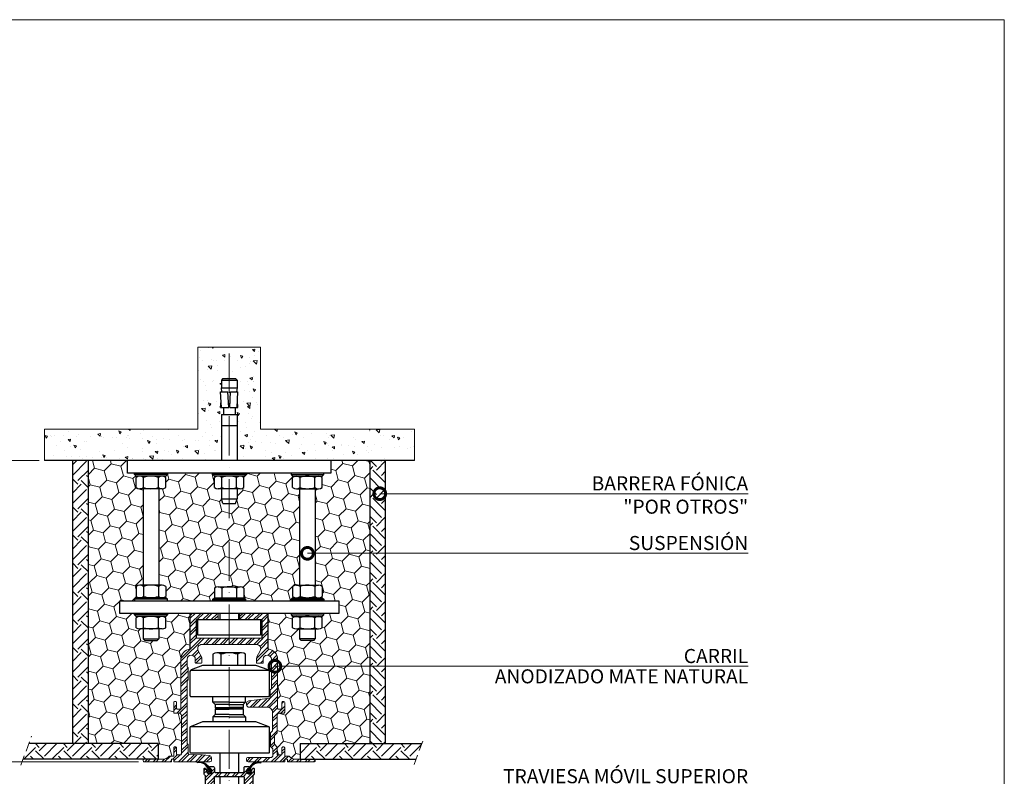
# Model space of a CAD drawing. Units: millimetres. Extents: x 8348 to 12155, y 145 to 1630.
# Drawn here: x 8769 to 9398, y 1146 to 1630 of the extents above; entities that cross this region are included whole.
import ezdxf
from ezdxf.enums import TextEntityAlignment as Align

# ---------------------------------------------------------------- set-up
doc = ezdxf.new("R2010")
doc.units = ezdxf.units.MM
doc.linetypes.add('EIX', pattern=[8, 5, -1.5, 0, -1.5])
doc.linetypes.add('HIDDEN', pattern=[9.525, 6.35, -3.175])
for name, color, linetype, lineweight in [('carril nuevo', 1, 'Continuous', 50), ('EJES', 2, 'EIX', 5), ('FINA', 252, 'Continuous', 5), ('TEXTOS DETALLES', 7, 'Continuous', 5), ('TRAZOS', 96, 'HIDDEN', 5)]:
    doc.layers.add(name, color=color, linetype=linetype, lineweight=lineweight)
doc.layers.add('DIBUJO', color=7, linetype='Continuous')
doc.styles.add('CARRIL50', font='arial.ttf')
doc.dimstyles.new('CARRIL 20', dxfattribs={"dimscale": 20, "dimtxt": 4, "dimasz": 4, "dimexe": 1, "dimexo": 1, "dimgap": 1, "dimtad": 1, "dimdec": 0, "dimzin": 0, "dimtxsty": 'CARRIL50', "dimblk": 'DOTSMALL', "dimcen": 1.5, "dimclrd": 7, "dimclre": 7, "dimclrt": 7, "dimadec": 0, "dimazin": 0, "dimtfac": 1, "dimtdec": 0, "dimtix": 1, "dimtmove": 1, "dimatfit": 3, "dimldrblk": 'DOTSMALL', "dimfxl": 1, "dimtolj": 1, "dimtzin": 0, "dimlwd": 9, "dimlwe": 9, "dimarcsym": 0})
pattern_1 = [(45, (9289.1925, 1067.575), (-0.6735192, 0.6735192), []), (135, (9289.1925, 1067.575), (-0.6735192, -0.6735192), [])]

# ---------------------------------------------------------------- blocks, each defined once
blk = doc.blocks.new('125M10')
blk.add_line((-10.5, 1), (10.5, 1))
blk.add_lwpolyline([(-10.5, 0), (-10.5, 1), (-9.5, 2), (9.5, 2), (10.5, 1), (10.5, 0)], close=True)
blk = doc.blocks.new('934M10')
for p, q in [((-9.45, 7.19), (-9.45, 0.81)), ((-7.09, 8), (7.09, 8)), ((-4.72, 7.19), (-4.72, 0.81)), ((4.72, 7.19), (4.72, 0.81)), ((9.45, 7.19), (9.45, 0.81)), ((-7.09, 0), (7.09, 0))]:
    blk.add_line(p, q)
for centre, radius, start, end in [((-7.09, 4.15), 3.85, 52.12112, 127.87888), ((0, -6.17), 14.18, 70.52878, 109.47122), ((7.09, 4.15), 3.85, 52.12112, 127.87888), ((-7.09, 3.85), 3.85, 232.12112, 307.87888), ((0, 14.18), 14.18, 250.52878, 289.47122), ((7.09, 3.85), 3.85, 232.12112, 307.87888)]:
    blk.add_arc(centre, radius, start, end)
blk = doc.blocks.new('933M10')
for p, q in [((-7.09, 7), (7.09, 7)), ((-9.45, 6.19), (-9.45, 0)), ((-9.45, 0), (9.45, 0)), ((-4.72, 6.19), (-4.72, 0)), ((4.72, 6.19), (4.72, 0)), ((9.45, 6.19), (9.45, 0))]:
    blk.add_line(p, q)
for centre, radius, start, end in [((-7.09, 3.15), 3.85, 52.12112, 127.87888), ((0, -7.17), 14.18, 70.52878, 109.47122), ((7.09, 3.15), 3.85, 52.12112, 127.87888)]:
    blk.add_arc(centre, radius, start, end)
blk = doc.blocks.new('Tramob80')
for points in [[(9.5, 47.7), (9.5, 50, -0.414214), (10.3, 50.8), (12.35, 50.8, -0.57735), (12.7, 50.2), (12.26, 49.44, 2.420133), (14.34, 48.24), (15.15, 49.65, -0.767327), (15.9, 49.45), (15.9, 45.89, -0.267949), (15.5, 45.19, 0.267949), (15.1, 44.5), (15.1, 15.76, -0.198912), (14.98, 15.48), (12.3, 12.8, 2.420133), (14, 11.1), (14.42, 11.52, -0.668179), (15.1, 11.24), (15.1, 1.93, 0.317837), (15.37, 1.55, -0.843039), (15.1, 0), (13.5, 0, -0.414214), (12.7, 0.8), (12.7, 6.32, 0.389983), (11.97, 7.11, -0.342502), (8.36, 10.43, 0.365977), (7.57, 11.1), (-7.57, 11.1, 0.365977), (-8.36, 10.43, -0.342502), (-11.97, 7.11, 0.389983), (-12.7, 6.32), (-12.7, 0.8, -0.414214), (-13.5, 0), (-15.1, 0, -0.843039), (-15.37, 1.55, 0.317837), (-15.1, 1.93), (-15.1, 11.24, -0.668179), (-14.42, 11.52), (-14, 11.1, 2.420133), (-12.3, 12.8), (-14.98, 15.48, -0.198912), (-15.1, 15.76), (-15.1, 44.5, 0.267949), (-15.5, 45.19, -0.267949), (-15.9, 45.89), (-15.9, 49.45, -0.767327), (-15.15, 49.65), (-14.34, 48.24, 2.420133), (-12.26, 49.44), (-12.7, 50.2, -0.57735), (-12.35, 50.8), (-10.3, 50.8, -0.414214), (-9.5, 50), (-9.5, 47.7, 0.414214), (-8.7, 46.9), (8.7, 46.9, 0.414214)], [(8.9, 44.5, -0.414214), (9.5, 43.9), (9.5, 14.1, -0.414214), (8.9, 13.5), (-8.9, 13.5, -0.414214), (-9.5, 14.1), (-9.5, 43.9, -0.414214), (-8.9, 44.5)]]:
    blk.add_lwpolyline(points, format="xyb", close=True)
blk = doc.blocks.new('_DotSmall')
at = {"color": 0, "linetype": 'ByBlock', "const_width": 0.5}
blk.add_lwpolyline([(-0.0625, 0, 1), (0.0625, 0, 1)], format="xyb", close=True, dxfattribs=at)
blk = doc.blocks.new('CARRIL 110 BIDIRECCIONAL')
at = {"layer": 'carril nuevo', "color": 7, "lineweight": 9}
for p, q in [((-25, 15.83), (-7.15, 15.83)), ((-7.15, 15.83), (-7.15, 11.83)), ((6.86, 11.84), (6.86, 15.83)), ((6.86, 15.83), (25, 15.83)), ((-21, 11.83), (-7.15, 11.83)), ((6.86, 11.83), (21, 11.83)), ((-21, 0), (21, 0)), ((-17.45, -4.03), (17.46, -4.03))]:
    blk.add_line(p, q, dxfattribs=at)
at = {"layer": 'carril nuevo', "color": 7, "lineweight": 9, "flags": 128}
for points in [[(-21.65, -13.54), (-21.65, -15.54, 0.414214), (-21.15, -16.04), (-17.99, -16.04, 0.414214), (-17.49, -15.54), (-17.49, -12.61, 0.121442), (-17.55, -12.38), (-19.82, -8.05)], [(21.66, -13.54), (21.66, -15.74, -0.414214), (21.36, -16.04), (17.8, -16.04, -0.414214), (17.5, -15.74), (17.5, -12.98, -0.121442), (17.73, -12.05), (19.83, -8.05)], [(-26.93, -18.39), (-26.22, -19.1), (-26.22, -19.1), (-26.22, -26.69), (-26.93, -27.4), (-26.93, -67.38), (-26.22, -68.09), (-26.22, -73.74, 0.368219), (-25.83, -74.25), (-17.03, -74.76), (-12.72, -75.06, -0.395537), (-11.32, -76.56), (-11.32, -78.1, -0.403587), (-12.32, -79.15), (-35.39, -79.15), (-35.39, -77.49), (-36.96, -77.49), (-36.96, -79.15), (-54.48, -79.15, -0.375011), (-54.98, -78.55), (-54.98, -78.02, -0.414214), (-54.48, -77.52), (-42.71, -77.52)], [(-30.9, -13.54), (-30.9, -44.96, -0.414214), (-31.4, -45.46), (-33.11, -45.46, -0.414214), (-33.61, -44.96), (-33.61, -41.25, 0.375011), (-34.11, -40.65), (-34.95, -40.65, 0.375011), (-35.45, -41.25), (-35.45, -47.48, 0.414214), (-34.95, -47.98), (-32.09, -47.98, -0.414214), (-30.59, -49.48), (-30.59, -74.13, -0.414214), (-31.09, -74.63), (-33.21, -74.63, -0.414214), (-33.71, -74.13), (-33.71, -70.12, 0.414214), (-34.21, -69.62), (-34.96, -69.62, 0.414214), (-35.46, -70.12), (-35.46, -75.42), (-38.39, -75.42)], [(26.94, -18.16), (26.98, -32.48), (26.28, -33.19), (26.28, -38.36), (12.59, -40.14, 0.350952), (11.08, -41.63), (11.08, -42.69, 0.386633), (12.79, -44.19), (15.02, -44.19), (23.76, -44.19, -0.440849), (27.76, -47.69), (27.76, -59.28), (26.35, -60.7), (26.35, -69.3), (27.96, -70.91), (27.96, -74.88, -0.414214), (26.46, -76.38), (12.08, -76.38, 0.414214), (11.08, -77.38), (11.08, -78.08, 0.413498), (12.08, -79.15), (27.96, -79.15)], [(30.91, -13.54), (30.91, -44.96, 0.414214), (31.41, -45.46), (33.11, -45.46, 0.414214), (33.61, -44.96), (33.61, -41.25, -0.375011), (34.11, -40.65), (34.96, -40.65, -0.375011), (35.46, -41.25), (35.46, -47.48, -0.414214), (34.96, -47.98), (32.1, -47.98, 0.414214), (30.6, -49.48), (30.6, -60.52)], [(30.6, -69.68), (30.6, -74.13, 0.414214), (31.1, -74.63), (33.22, -74.63, 0.414214), (33.72, -74.13), (33.72, -70.12, -0.414214), (34.22, -69.62), (34.97, -69.62, -0.414214), (35.47, -70.12), (35.47, -75.42), (38.4, -75.42)], [(27.96, -79.15), (35.6, -79.15), (35.6, -77.49), (37.17, -77.49), (37.17, -79.15), (54.49, -79.15, 0.375011), (54.99, -78.55), (54.99, -78.02, 0.414214), (54.49, -77.52), (42.72, -77.52)]]:
    blk.add_lwpolyline(points, format="xyb", dxfattribs=at)
for points in [[(-26.93, -13.54), (-26.93, -18.39)], [(26.94, -13.54), (26.94, -18.16)], [(26.94, -13.54), (26.94, -18.16)], [(30.6, -53.84), (30.6, -60.52), (29.02, -62.25), (29.02, -67.74), (30.6, -69.68), (30.6, -73.07), (30.6, -73.07)]]:
    blk.add_lwpolyline(points, dxfattribs=at)
at = {"layer": 'carril nuevo', "color": 7, "lineweight": 9}
for centre, radius, start, end in [((-17.38, -6.79), 2.75, 91.54235, 207.42557), ((17.38, -6.79), 2.75, 332.57443, 88.45765), ((-24.29, -13.54), 6.61, 96.11323, 180), ((-24.29, -13.54), 2.64, 0, 180), ((24.3, -13.54), 2.64, 0, 180), ((24.3, -13.54), 6.61, 0, 83.88677), ((-42.71, -72.02), 5.5, 270, 321.77288), ((42.72, -72.02), 5.5, 218.22712, 270)]:
    blk.add_arc(centre, radius, start, end, dxfattribs=at)
at = {"layer": 'DIBUJO'}
for p, q in [((-25, -6.97), (-25, 15.83)), ((25, -6.97), (25, 15.83)), ((-21, 0), (-21, 11.83)), ((21, 0), (21, 11.83))]:
    blk.add_line(p, q, dxfattribs=at)
blk = doc.blocks.new('RODAMIENTO BIDIRECCIONAL CARRIL 110')
at = {"layer": 'DIBUJO'}
for p, q in [((7.88, 0), (-7.88, 0)), ((-10.5, -0.9), (-10.5, -8)), ((-5.25, -0.9), (-5.25, -8)), ((5.25, -0.9), (5.25, -8)), ((10.5, -8), (10.5, -0.9)), ((-25.07, -11.87), (-25.07, -27.13)), ((-24.57, -11), (25.23, -11)), ((-17.07, -8.01), (-24.22, -10.88)), ((16.93, -8), (-16.93, -8)), ((24.87, -10.88), (17.07, -8.01)), ((25.73, -27.13), (25.73, -11.87)), ((25.23, -28), (-24.57, -28)), ((-10.5, -31.46), (-10.5, -28)), ((0, -31.46), (-10.5, -31.46)), ((-9, -32.96), (-10.5, -31.46)), ((0, -31.46), (10.5, -31.46)), ((9, -32.96), (10.5, -31.46)), ((10.5, -31.46), (10.5, -28)), ((0, -32.96), (-9, -32.96)), ((-9, -32.96), (-9, -34.89)), ((-9, -34.89), (0, -34.89)), ((-8.5, -35.39), (-9, -34.89)), ((-8.5, -35.39), (-9, -35.89)), ((-9, -35.89), (0, -35.89)), ((-9, -35.89), (-9, -39.39)), ((-8.5, -35.39), (0, -35.39)), ((0, -32.96), (9, -32.96)), ((9, -34.89), (0, -34.89)), ((8.5, -35.39), (0, -35.39)), ((9, -35.89), (0, -35.89)), ((8.5, -35.39), (9, -34.89)), ((8.5, -35.39), (9, -35.89)), ((9, -32.96), (9, -34.89)), ((9, -35.89), (9, -39.39)), ((-9, -39.39), (-10.5, -40.89)), ((0, -40.89), (-10.5, -40.89)), ((-10.5, -40.89), (-10.5, -44.11)), ((0, -39.39), (-9, -39.39)), ((0, -39.39), (9, -39.39)), ((0, -40.89), (10.5, -40.89)), ((9, -39.39), (10.5, -40.89)), ((10.5, -40.89), (10.5, -44.11)), ((-25.1, -47.98), (-25.1, -63.25)), ((-24.6, -47.11), (25.36, -47.11)), ((-17.07, -44.12), (-24.24, -46.99)), ((16.93, -44.11), (-16.93, -44.11)), ((25, -46.99), (17.07, -44.12)), ((25.86, -63.25), (25.86, -47.98)), ((25.36, -64.11), (-24.6, -64.11)), ((-6, -64.11), (-6, -76.56)), ((-6, -64.11), (-6, -76.56)), ((6, -64.11), (6, -76.56)), ((6, -64.11), (6, -76.56)), ((-6, -78.96), (-6, -84.68)), ((-6, -78.96), (-6, -84.68)), ((6, -78.96), (6, -84.68)), ((6, -78.96), (6, -84.68)), ((-8.5, -84.68), (-9, -85.18)), ((-9, -85.18), (-4, -85.18)), ((-9, -90.68), (-9, -85.18)), ((-8.5, -84.68), (8.5, -84.68)), ((-3.5, -84.68), (-4, -85.18)), ((-4, -90.68), (-4, -85.18)), ((3.5, -84.68), (4, -85.18)), ((4, -90.68), (4, -85.18)), ((4, -85.18), (9, -85.18)), ((8.5, -84.68), (9, -85.18)), ((9, -85.18), (9, -90.68)), ((-9, -109.95), (-9, -90.68)), ((9, -90.68), (-9, -90.68)), ((9, -90.68), (9, -109.95)), ((-9, -161.51), (-9, -114.62)), ((9, -114.62), (9, -161.51)), ((-9, -165.88), (-9, -203.48)), ((9, -165.88), (9, -203.48)), ((-9, -204.68), (-9, -208.07)), ((9, -204.68), (9, -208.07)), ((-9, -208.07), (9, -208.07))]:
    blk.add_line(p, q, dxfattribs=at)
for centre, radius, start, end in [((0, -15.75), 15.75, 70.52878, 109.47122), ((-7.88, -4.28), 4.28, 52.12112, 127.87888), ((7.88, -4.28), 4.28, 52.12112, 127.87888), ((-24.07, -11.87), 1, 98.1301, 180), ((-16.93, -9), 1, 90, 98.1301), ((16.93, -9), 1, 81.8699, 90), ((24.73, -11.87), 1, 0, 81.8699), ((-24.07, -27.13), 1, 180, 240.14585), ((24.73, -27.13), 1, 299.85415, 0), ((-24.1, -47.98), 1, 98.1301, 180), ((-16.93, -45.11), 1, 90, 98.1301), ((16.93, -45.11), 1, 81.8699, 90), ((24.86, -47.98), 1, 0, 81.8699), ((-24.1, -63.25), 1, 180, 240.14585), ((24.86, -63.25), 1, 299.85415, 0)]:
    blk.add_arc(centre, radius, start, end, dxfattribs=at)

msp = doc.modelspace()

# ---------------------------------------------------------------- hatches: boundary and pattern name
at = {"layer": 'FINA'}
h = msp.add_hatch(dxfattribs=at)
h.set_pattern_fill('AR-CONC', color=256, scale=0.1, angle=90, style=0)
h.set_pattern_definition([(140, (8086.177, -152.161), (1.59391, 18.21847), [1.905, -20.955]), (85, (8086.177, -152.161), (-19.10566, -3.52428), [1.524, -16.764]), (190.451, (8086.31, -150.643), (-17.51167, 14.69425), [1.619, -17.809]), (136.1842, (8081.097, -152.161), (4.20423, 27.1079), [2.8575, -31.4325]), (186.6356, (8081.448, -149.902), (-24.74256, 23.74042), [2.4285, -26.7135]), (81.184, (8081.097, -152.16), (-24.7425, 23.74046), [2.286, -25.146]), (111, (8082.367, -149.621), (10.22655, 15.16149), [1.905, -20.955]), (56, (8082.367, -149.621), (-18.4188, 6.1802), [1.524, -16.764]), (161.4514, (8083.22, -148.358), (-8.19229, 21.34165), [1.619, -17.809]), (127.5, (8086.1773, -152.161), (-8.455504, 0.30886), [0, -16.5608, 0, -17.018, 0, -16.8275]), (97.5, (8086.177, -152.161), (-10.018057, 6.681966), [0, -9.7028, 0, -16.1798, 0, -6.4135]), (57.5, (8086.1773, -157.8254), (0.572874, 13.55906), [0, -6.35, 0, -19.812, 0, -26.289]), (47.5, (8086.177, -160.365), (-2.54265, 14.81292), [0, -8.255, 0, -13.1572, 0, -18.669])])
h.paths.add_polyline_path([(8897.75, 1347.76), (8897.75, 1377.21), (8899, 1377.21), (8899, 1381.75), (8897.75, 1381.75), (8897.15, 1381.75), (8897.51, 1385.93), (8897.18, 1391.75), (8898.05, 1391.75), (8897.75, 1394.21), (8897.75, 1399.21), (8898.75, 1400.21), (8906.75, 1400.21), (8907.75, 1399.21), (8907.75, 1394.21), (8907.44, 1391.75), (8908.32, 1391.75), (8907.99, 1385.93), (8908.35, 1381.75), (8907.75, 1381.75), (8906.5, 1381.75), (8906.5, 1377.21), (8907.75, 1377.21), (8907.75, 1347.76), (9021.11, 1347.76), (9021.11, 1367.76), (8922.75, 1367.76), (8922.75, 1420.21), (8882.75, 1420.21), (8882.75, 1367.76), (8784.8, 1367.76), (8784.8, 1347.76)])
at = {"layer": 'FINA', "lineweight": 9}
h = msp.add_hatch(dxfattribs=at)
h.set_pattern_fill('EARTH', color=256, scale=2, angle=45, style=0)
h.set_pattern_definition([(45, (-641.262, 2969.331), (0, 17.960512), [12.7, -12.7]), (45, (-644.629, 2972.699), (0, 17.960512), [12.7, -12.7]), (45, (-647.997, 2976.067), (0, 17.960512), [12.7, -12.7]), (135, (-647.997, 2978.312), (-17.960512, 2e-15), [12.7, -12.7]), (135, (-644.629, 2981.679), (-17.960512, 2e-15), [12.7, -12.7]), (135, (-641.262, 2985.047), (-17.960512, 2e-15), [12.7, -12.7])])
h.paths.add_polyline_path([(9002.75, 1166.7), (9002.75, 1347.76), (8992.75, 1347.76), (8992.75, 1166.7)])
h.paths.add_polyline_path([(9022.12, 1156.7), (9025.83, 1166.7), (8948.05, 1166.7), (8948.05, 1156.7)])
h.paths.add_polyline_path([(8857.45, 1156.7), (8857.45, 1166.7), (8774.65, 1166.7), (8770.93, 1156.7)])
h.paths.add_polyline_path([(8812.75, 1166.7), (8812.75, 1347.76), (8802.75, 1347.76), (8802.75, 1166.7)])
at = {"layer": 'FINA'}
h = msp.add_hatch(dxfattribs=at)
h.set_pattern_fill('HONEY', color=256, scale=2, angle=45, style=0)
h.set_pattern_definition([(45, (-1151.014, 0), (2.846627, 10.623757), [6.35, -12.7]), (165, (-1151.014, 0), (-10.623757, -2.846627), [6.35, -12.7]), (105, (-1151.014, 0), (-7.77713, 7.77713), [-12.7, 6.35])])
h.paths.add_polyline_path([(8902.75, 1267.05), (8902.75, 1320.21), (8898.75, 1320.21), (8897.75, 1323.21), (8897.75, 1329.76), (8895.66, 1329.76, -0.166799), (8893.3, 1330.57), (8893.3, 1336.95, -0.166799), (8895.66, 1337.76), (8893.25, 1337.76), (8892.25, 1338.76), (8892.25, 1339.76), (8863.25, 1339.76), (8863.25, 1338.76), (8862.25, 1337.76), (8859.84, 1337.76, -0.166799), (8862.2, 1336.95), (8862.2, 1330.57, -0.166799), (8859.84, 1329.76), (8857.75, 1329.76), (8857.75, 1268.05), (8859.84, 1268.05, -0.166799), (8862.2, 1267.24), (8862.2, 1260.86, -0.166799), (8859.84, 1260.05), (8862.25, 1260.05), (8863.25, 1259.05), (8863.25, 1258.05), (8892.25, 1258.05), (8892.25, 1259.05), (8893.25, 1260.05), (8893.3, 1260.05), (8893.3, 1266.24, -0.166799), (8895.66, 1267.05)])
h.paths.add_polyline_path([(8871.84, 1189.26), (8871.84, 1220.68, -0.383297), (8877.75, 1227.25), (8877.75, 1250.05), (8863.25, 1250.05), (8863.25, 1249.05), (8862.25, 1248.05), (8859.84, 1248.05, -0.166799), (8862.2, 1247.24), (8862.2, 1240.86, -0.166799), (8859.84, 1240.05), (8857.75, 1240.05), (8857.75, 1233.66), (8856.75, 1232.66), (8848.75, 1232.66), (8847.75, 1233.66), (8847.75, 1240.05), (8845.66, 1240.05, -0.166799), (8843.3, 1240.86), (8843.3, 1247.24, -0.166799), (8845.66, 1248.05), (8843.25, 1248.05), (8842.25, 1249.05), (8842.25, 1250.05), (8832.75, 1250.05), (8832.75, 1258.05), (8842.25, 1258.05), (8842.25, 1259.05), (8843.25, 1260.05), (8845.66, 1260.05, -0.166799), (8843.3, 1260.86), (8843.3, 1267.24, -0.166799), (8845.66, 1268.05), (8847.75, 1268.05), (8847.75, 1329.76), (8845.66, 1329.76, -0.166799), (8843.3, 1330.57), (8843.3, 1336.95, -0.166799), (8845.66, 1337.76), (8843.25, 1337.76), (8842.25, 1338.76), (8842.25, 1339.76), (8837.75, 1339.76), (8837.75, 1347.76), (8812.75, 1347.76), (8812.75, 1166.7), (8857.45, 1166.7), (8857.45, 1156.7), (8860.04, 1156.7, 0.229825), (8864.36, 1158.8), (8867.29, 1158.8), (8867.29, 1164.11, -0.414214), (8867.79, 1164.61), (8868.54, 1164.61, -0.414214), (8869.04, 1164.11), (8869.04, 1160.09, 0.414214), (8869.54, 1159.59), (8871.65, 1159.59, 0.414214), (8872.15, 1160.09), (8872.15, 1184.75, 0.414214), (8870.65, 1186.25), (8867.79, 1186.25, -0.414214), (8867.29, 1186.75), (8867.29, 1192.97, -0.375011), (8867.79, 1193.57), (8868.64, 1193.57, -0.375011), (8869.14, 1192.97), (8869.14, 1189.26, 0.414214), (8869.64, 1188.76), (8871.34, 1188.76, 0.414214)])
h.paths.add_polyline_path([(8947.75, 1268.05), (8947.75, 1329.76), (8945.66, 1329.76, -0.166799), (8943.3, 1330.57), (8943.3, 1336.95, -0.166799), (8945.66, 1337.76), (8943.25, 1337.76), (8942.25, 1338.76), (8942.25, 1339.76), (8913.25, 1339.76), (8913.25, 1338.76), (8912.25, 1337.76), (8909.84, 1337.76, -0.166799), (8912.2, 1336.95), (8912.2, 1330.57, -0.166799), (8909.84, 1329.76), (8907.75, 1329.76), (8907.75, 1323.21), (8906.75, 1320.21), (8902.75, 1320.21), (8902.75, 1267.05), (8909.84, 1267.05, -0.166799), (8912.2, 1266.24), (8912.2, 1260.05), (8912.25, 1260.05), (8913.25, 1259.05), (8913.25, 1258.05), (8942.25, 1258.05), (8942.25, 1259.05), (8943.25, 1260.05), (8945.66, 1260.05, -0.166799), (8943.3, 1260.86), (8943.3, 1267.24, -0.166799), (8945.66, 1268.05)])
h.paths.add_polyline_path([(8992.75, 1166.7), (8992.75, 1347.76), (8967.75, 1347.76), (8967.75, 1339.76), (8963.25, 1339.76), (8963.25, 1338.76), (8962.25, 1337.76), (8959.84, 1337.76, -0.166799), (8962.2, 1336.95), (8962.2, 1330.57, -0.166799), (8959.84, 1329.76), (8957.75, 1329.76), (8957.75, 1268.05), (8959.84, 1268.05, -0.166799), (8962.2, 1267.24), (8962.2, 1260.86, -0.166799), (8959.84, 1260.05), (8962.25, 1260.05), (8963.25, 1259.05), (8963.25, 1258.05), (8972.75, 1258.05), (8972.75, 1250.05), (8963.25, 1250.05), (8963.25, 1249.05), (8962.25, 1248.05), (8959.84, 1248.05, -0.166799), (8962.2, 1247.24), (8962.2, 1240.86, -0.166799), (8959.84, 1240.05), (8957.75, 1240.05), (8957.75, 1233.66), (8956.75, 1232.66), (8948.75, 1232.66), (8947.75, 1233.66), (8947.75, 1240.05), (8945.66, 1240.05, -0.166799), (8943.3, 1240.86), (8943.3, 1247.24, -0.166799), (8945.66, 1248.05), (8943.25, 1248.05), (8942.25, 1249.05), (8942.25, 1250.05), (8927.75, 1250.05), (8927.75, 1227.25, -0.383297), (8933.66, 1220.68), (8933.66, 1189.26, 0.414214), (8934.16, 1188.76), (8935.86, 1188.76, 0.414214), (8936.36, 1189.26), (8936.36, 1192.97, -0.375011), (8936.86, 1193.57), (8937.71, 1193.57, -0.375011), (8938.21, 1192.97), (8938.21, 1186.75, -0.414214), (8937.71, 1186.25), (8934.85, 1186.25, 0.414214), (8933.35, 1184.75), (8933.35, 1180.39), (8933.35, 1173.7), (8931.77, 1171.97), (8931.77, 1166.48), (8933.35, 1164.54), (8933.35, 1161.16), (8933.35, 1160.09, 0.414214), (8933.85, 1159.59), (8935.97, 1159.59, 0.414214), (8936.47, 1160.09), (8936.47, 1164.11, -0.414214), (8936.97, 1164.61), (8937.72, 1164.61, -0.414214), (8938.22, 1164.11), (8938.22, 1158.8), (8941.15, 1158.8, 0.229825), (8945.47, 1156.7), (8948.05, 1156.7), (8948.05, 1166.7)])
h = msp.add_hatch(dxfattribs=at)
h.set_pattern_fill('ANSI32', color=256, scale=0.4, style=0)
h.set_pattern_definition([(45, (-641.2616, 2969.3314), (-2.6940768, 2.6940768), []), (45, (-639.4656, 2969.3314), (-2.6940768, 2.6940768), [])])
h.paths.add_polyline_path([(8933.66, 1189.26), (8933.66, 1220.68, 0.383297), (8927.75, 1227.25), (8927.75, 1250.05), (8909.61, 1250.05), (8908.75, 1250.05), (8908.75, 1246.05), (8909.61, 1246.05), (8921.78, 1246.05), (8922.75, 1246.05), (8923.75, 1246.05), (8923.75, 1234.22), (8902.75, 1234.22), (8902.75, 1230.19), (8920.21, 1230.19, -0.553643), (8922.57, 1226.17), (8920.48, 1222.18, 0.121442), (8920.25, 1221.25), (8920.25, 1218.49, 0.414214), (8920.55, 1218.19), (8924.11, 1218.19, 0.414214), (8924.41, 1218.49), (8924.41, 1220.68, -1), (8929.69, 1220.68), (8929.69, 1216.06), (8929.73, 1201.74), (8929.03, 1201.03), (8929.03, 1195.86), (8915.34, 1194.08, 0.350952), (8913.83, 1192.6), (8913.83, 1191.53, 0.386633), (8915.53, 1190.03), (8917.77, 1190.03), (8926.51, 1190.03, -0.440849), (8930.51, 1186.53), (8930.51, 1174.94), (8929.1, 1173.53), (8929.1, 1164.93), (8930.71, 1163.32), (8930.71, 1159.34, -0.414214), (8929.21, 1157.84), (8914.83, 1157.84, 0.414214), (8913.83, 1156.84), (8913.83, 1156.14, 0.413498), (8914.83, 1155.07), (8930.71, 1155.07), (8938.35, 1155.07), (8938.35, 1156.73), (8939.92, 1156.73), (8939.92, 1155.07), (8957.24, 1155.07, 0.375011), (8957.74, 1155.67), (8957.74, 1156.2, 0.414214), (8957.24, 1156.7), (8948.05, 1156.7), (8945.47, 1156.7, -0.229825), (8941.15, 1158.8), (8938.22, 1158.8), (8938.22, 1164.11, 0.414214), (8937.72, 1164.61), (8936.97, 1164.61, 0.414214), (8936.47, 1164.11), (8936.47, 1160.09, -0.414214), (8935.97, 1159.59), (8933.85, 1159.59, -0.414214), (8933.35, 1160.09), (8933.35, 1161.16), (8933.35, 1164.54), (8931.77, 1166.48), (8931.77, 1171.97), (8933.35, 1173.7), (8933.35, 1180.39), (8933.35, 1184.75, -0.414214), (8934.85, 1186.25), (8937.71, 1186.25, 0.414214), (8938.21, 1186.75), (8938.21, 1192.97, 0.375011), (8937.71, 1193.57), (8936.86, 1193.57, 0.375011), (8936.36, 1192.97), (8936.36, 1189.26, -0.414214), (8935.86, 1188.76), (8934.16, 1188.76, -0.414214)])
h.paths.add_polyline_path([(8876.52, 1207.53), (8876.52, 1215.13), (8875.82, 1215.84), (8875.82, 1220.68, -1), (8881.09, 1220.68), (8881.09, 1218.69, 0.414214), (8881.59, 1218.19), (8884.76, 1218.19, 0.414214), (8885.26, 1218.69), (8885.26, 1221.62, 0.121442), (8885.2, 1221.85), (8882.93, 1226.17, -0.553643), (8885.3, 1230.19), (8902.75, 1230.19), (8902.75, 1234.22), (8881.75, 1234.22), (8881.75, 1246.05), (8895.6, 1246.05), (8895.6, 1250.05), (8877.75, 1250.05), (8877.75, 1227.25, 0.383297), (8871.84, 1220.68), (8871.84, 1189.26, -0.414214), (8871.34, 1188.76), (8869.64, 1188.76, -0.414214), (8869.14, 1189.26), (8869.14, 1192.97, 0.375011), (8868.64, 1193.57), (8867.79, 1193.57, 0.375011), (8867.29, 1192.97), (8867.29, 1186.75, 0.414214), (8867.79, 1186.25), (8870.65, 1186.25, -0.414214), (8872.15, 1184.75), (8872.15, 1160.09, -0.414214), (8871.65, 1159.59), (8869.54, 1159.59, -0.414214), (8869.04, 1160.09), (8869.04, 1164.11, 0.414214), (8868.54, 1164.61), (8867.79, 1164.61, 0.414214), (8867.29, 1164.11), (8867.29, 1158.8), (8864.36, 1158.8, -0.229825), (8860.04, 1156.7), (8857.45, 1156.7), (8848.26, 1156.7, 0.414214), (8847.76, 1156.2), (8847.76, 1155.67, 0.375011), (8848.26, 1155.07), (8865.79, 1155.07), (8865.79, 1156.73), (8867.35, 1156.73), (8867.35, 1155.07), (8890.43, 1155.07, 0.403587), (8891.43, 1156.12), (8891.43, 1157.67, 0.395537), (8890.02, 1159.16), (8885.72, 1159.46), (8883.17, 1159.61), (8878.15, 1159.61, -0.115182), (8877.82, 1159.92), (8876.92, 1159.97, -0.368219), (8876.52, 1160.48), (8876.52, 1166.13), (8875.82, 1166.84), (8875.82, 1206.82)])
h = msp.add_hatch(dxfattribs=at)
h.set_pattern_fill('ANSI37', color=256, scale=0.3, style=0)
h.set_pattern_definition(pattern_1)
h.paths.add_polyline_path([(8882.53, 1154.88, -0.4054), (8890.02, 1150.54, -7.458023), (8889.29, 1150.32, 0.397743), (8882.59, 1154.52, -0.923355)])
h = msp.add_hatch(dxfattribs=at)
h.set_pattern_fill('ANSI32', color=256, scale=0.4, style=0)
h.set_pattern_definition([(45, (9315.557, 1190.3356), (-2.694077, 2.694077), []), (45, (9317.353, 1190.3356), (-2.694077, 2.694077), [])])
h.paths.add_polyline_path([(8917.85, 1117.05), (8917.85, 1145.79, -0.267949), (8918.25, 1146.48, 0.267949), (8918.65, 1147.17), (8918.65, 1150.74, 0.767327), (8917.9, 1150.94), (8917.09, 1149.53, -2.420133), (8915.01, 1150.73), (8915.45, 1151.49, 0.57735), (8915.1, 1152.09), (8913.05, 1152.09, 0.414214), (8912.25, 1151.29), (8912.25, 1148.99, -0.414214), (8911.45, 1148.19), (8902.75, 1148.19), (8902.75, 1145.79), (8911.65, 1145.79, -0.414214), (8912.25, 1145.19), (8912.25, 1115.39, -0.414214), (8911.65, 1114.79), (8902.75, 1114.79), (8902.75, 1112.39), (8910.32, 1112.39, -0.365977), (8911.1, 1111.72, 0.342502), (8914.71, 1108.4, -0.389983), (8915.45, 1107.6), (8915.45, 1102.09, 0.414214), (8916.25, 1101.29), (8917.85, 1101.29, 0.843039), (8918.11, 1102.84, -0.317837), (8917.85, 1103.22), (8917.85, 1112.52, 0.668179), (8917.17, 1112.81), (8916.75, 1112.39, -2.420133), (8915.05, 1114.09), (8917.73, 1116.77, 0.198912)])
h.paths.add_polyline_path([(8893.25, 1115.39), (8893.25, 1145.19, -0.414214), (8893.85, 1145.79), (8902.75, 1145.79), (8902.75, 1148.19), (8894.05, 1148.19, -0.414214), (8893.25, 1148.99), (8893.25, 1151.29, 0.414214), (8892.45, 1152.09), (8890.39, 1152.09, 0.57735), (8890.05, 1151.49), (8890.49, 1150.73, -2.420133), (8888.41, 1149.53), (8887.59, 1150.94, 0.767327), (8886.85, 1150.74), (8886.85, 1147.17, 0.267949), (8887.25, 1146.48, -0.267949), (8887.65, 1145.79), (8887.65, 1117.05, 0.198912), (8887.77, 1116.77), (8890.44, 1114.09, -2.420133), (8888.75, 1112.39), (8888.33, 1112.81, 0.668179), (8887.65, 1112.52), (8887.65, 1103.22, -0.317837), (8887.38, 1102.84, 0.843039), (8887.65, 1101.29), (8889.25, 1101.29, 0.414214), (8890.05, 1102.09), (8890.05, 1107.6, -0.389983), (8890.78, 1108.4, 0.342502), (8894.39, 1111.72, -0.365977), (8895.18, 1112.39), (8902.75, 1112.39), (8902.75, 1114.79), (8893.85, 1114.79, -0.414214)])
h = msp.add_hatch(dxfattribs=at)
h.set_pattern_fill('ANSI37', color=256, scale=0.3, style=0)
h.set_pattern_definition(pattern_1)
h.paths.add_polyline_path([(8922.97, 1154.88, 0.4054), (8915.48, 1150.54, 7.458023), (8916.21, 1150.32, -0.397743), (8922.9, 1154.52, 0.923355)])

# ---------------------------------------------------------------- linework, layer by layer
at = {"color": 7, "lineweight": 20}
msp.add_lwpolyline([(8348.15, 1629.72), (8348.15, 144.72), (9398.15, 144.72), (9398.15, 1629.72), (8348.15, 1629.72)], dxfattribs=at)
at = {"layer": 'DIBUJO'}
for p, q in [((8898.75, 1400.21), (8897.75, 1399.21)), ((8897.75, 1399.21), (8897.75, 1394.21)), ((8897.75, 1399.21), (8907.75, 1399.21)), ((8898.75, 1400.21), (8906.75, 1400.21)), ((8906.75, 1400.21), (8907.75, 1399.21)), ((8907.75, 1399.21), (8907.75, 1394.21)), ((8897.75, 1381.75), (8897.18, 1391.75)), ((8897.18, 1391.75), (8901.94, 1391.75)), ((8897.75, 1394.21), (8907.75, 1394.21)), ((8898.05, 1391.75), (8897.75, 1394.21)), ((8902.51, 1381.75), (8901.94, 1391.75)), ((8903.05, 1381.75), (8903.62, 1391.75)), ((8903.62, 1391.75), (8908.32, 1391.75)), ((8907.75, 1394.21), (8907.44, 1391.75)), ((8907.75, 1381.75), (8908.32, 1391.75)), ((8897.15, 1381.75), (8897.51, 1385.93)), ((8908.35, 1381.75), (8907.99, 1385.93)), ((8897.15, 1381.75), (8902.51, 1381.75)), ((8899, 1381.75), (8899, 1377.21)), ((8902.37, 1384.21), (8903.19, 1384.21)), ((8903.05, 1381.75), (8908.35, 1381.75)), ((8906.5, 1381.75), (8906.5, 1377.21)), ((8897.75, 1377.21), (8907.75, 1377.21)), ((8897.75, 1377.21), (8897.75, 1347.76)), ((8907.75, 1377.21), (8907.75, 1347.76)), ((8897.75, 1370.21), (8907.75, 1370.21)), ((8902.75, 1347.76), (8784.8, 1347.76)), ((8802.75, 1166.7), (8802.75, 1347.76)), ((8812.75, 1166.7), (8812.75, 1347.76)), ((8837.75, 1339.76), (8837.75, 1347.76)), ((9021.11, 1347.76), (8902.75, 1347.76)), ((8967.75, 1347.76), (8967.75, 1339.76)), ((8992.75, 1166.7), (8992.75, 1347.76)), ((9002.75, 1166.7), (9002.75, 1347.76)), ((8947.75, 1339.76), (8837.75, 1339.76)), ((8843.3, 1330.57), (8843.3, 1336.95)), ((8859.84, 1337.76), (8845.66, 1337.76)), ((8848.02, 1330.57), (8848.02, 1336.95)), ((8857.47, 1330.57), (8857.47, 1336.95)), ((8862.2, 1330.57), (8862.2, 1336.95)), ((8943.3, 1330.57), (8943.3, 1336.95)), ((8945.66, 1337.76), (8959.84, 1337.76)), ((8948.02, 1330.57), (8948.02, 1336.95)), ((8957.47, 1330.57), (8957.47, 1336.95)), ((8967.75, 1339.76), (8957.75, 1339.76)), ((8962.2, 1330.57), (8962.2, 1336.95)), ((8859.84, 1329.76), (8845.66, 1329.76)), ((8847.75, 1329.76), (8847.75, 1267.44)), ((8857.75, 1329.76), (8857.75, 1267.44)), ((8897.75, 1329.76), (8897.75, 1323.21)), ((8907.75, 1329.76), (8907.75, 1323.21)), ((8945.66, 1329.76), (8959.84, 1329.76)), ((8947.75, 1329.76), (8947.75, 1267.44)), ((8957.75, 1329.76), (8957.75, 1267.44)), ((8897.75, 1323.21), (8907.75, 1323.21)), ((8898.75, 1320.21), (8897.75, 1323.21)), ((8906.75, 1320.21), (8907.75, 1323.21)), ((8898.75, 1320.21), (8906.75, 1320.21)), ((8843.3, 1267.24), (8843.3, 1260.86)), ((8859.84, 1268.05), (8845.66, 1268.05)), ((8848.02, 1267.24), (8848.02, 1260.86)), ((8857.47, 1267.24), (8857.47, 1260.86)), ((8862.2, 1267.24), (8862.2, 1260.86)), ((8943.3, 1267.24), (8943.3, 1260.86)), ((8945.66, 1268.05), (8959.84, 1268.05)), ((8948.02, 1267.24), (8948.02, 1260.86)), ((8957.47, 1267.24), (8957.47, 1260.86)), ((8962.2, 1267.24), (8962.2, 1260.86)), ((8859.84, 1260.05), (8845.66, 1260.05)), ((8945.66, 1260.05), (8959.84, 1260.05)), ((8832.75, 1258.05), (8972.75, 1258.05)), ((8832.75, 1250.05), (8832.75, 1258.05)), ((8972.75, 1258.05), (8972.75, 1250.05)), ((8902.75, 1250.05), (8832.75, 1250.05)), ((8843.3, 1240.86), (8843.3, 1247.24)), ((8859.84, 1248.05), (8845.66, 1248.05)), ((8848.02, 1240.86), (8848.02, 1247.24)), ((8857.47, 1240.86), (8857.47, 1247.24)), ((8862.2, 1240.86), (8862.2, 1247.24)), ((8881.75, 1246.05), (8921.78, 1246.05)), ((8896.75, 1250.05), (8896.75, 1246.05)), ((8972.75, 1250.05), (8902.75, 1250.05)), ((8908.75, 1250.05), (8908.75, 1246.05)), ((8943.3, 1240.86), (8943.3, 1247.24)), ((8945.66, 1248.05), (8959.84, 1248.05)), ((8948.02, 1240.86), (8948.02, 1247.24)), ((8957.47, 1240.86), (8957.47, 1247.24)), ((8962.2, 1240.86), (8962.2, 1247.24)), ((8859.84, 1240.05), (8845.66, 1240.05)), ((8847.75, 1240.05), (8847.75, 1233.66)), ((8857.75, 1240.05), (8857.75, 1233.66)), ((8945.66, 1240.05), (8959.84, 1240.05)), ((8947.75, 1240.05), (8947.75, 1233.66)), ((8957.75, 1240.05), (8957.75, 1233.66)), ((8847.75, 1233.66), (8857.75, 1233.66)), ((8848.75, 1232.66), (8847.75, 1233.66)), ((8856.75, 1232.66), (8857.75, 1233.66)), ((8957.75, 1233.66), (8947.75, 1233.66)), ((8948.75, 1232.66), (8947.75, 1233.66)), ((8956.75, 1232.66), (8957.75, 1233.66)), ((8848.75, 1232.66), (8856.75, 1232.66)), ((8956.75, 1232.66), (8948.75, 1232.66)), ((8857.45, 1166.7), (8774.65, 1166.7)), ((8857.45, 1166.7), (8857.45, 1156.7)), ((8948.05, 1166.7), (9025.83, 1166.7)), ((8948.05, 1166.7), (8948.05, 1156.7)), ((8857.45, 1156.7), (8770.93, 1156.7)), ((8948.05, 1156.7), (9022.12, 1156.7))]:
    msp.add_line(p, q, dxfattribs=at)
msp.add_lwpolyline([(8922.75, 1236.05), (8882.75, 1236.05), (8882.75, 1246.05), (8922.75, 1246.05)], close=True, dxfattribs=at)
for points in [[(8882.53, 1154.88, -0.4054), (8890.02, 1150.54, -7.458023), (8889.29, 1150.32, 0.397743), (8882.59, 1154.52, -0.923355)], [(8922.97, 1154.88, 0.4054), (8915.48, 1150.54, 7.458023), (8916.21, 1150.32, -0.397743), (8922.9, 1154.52, 0.923355)]]:
    msp.add_lwpolyline(points, format="xyb", close=True, dxfattribs=at)
for centre, radius, start, end in [((8845.66, 1333.91), 3.85, 52.12112, 127.87888), ((8852.75, 1323.58), 14.18, 70.52878, 109.47122), ((8859.84, 1333.91), 3.85, 52.12112, 127.87888), ((8945.66, 1333.91), 3.85, 52.12112, 127.87888), ((8952.75, 1323.58), 14.18, 70.52878, 109.47122), ((8959.84, 1333.91), 3.85, 52.12112, 127.87888), ((8845.66, 1333.6), 3.85, 232.12112, 307.87888), ((8852.75, 1343.93), 14.18, 250.52878, 289.47122), ((8859.84, 1333.6), 3.85, 232.12112, 307.87888), ((8945.66, 1333.6), 3.85, 232.12112, 307.87888), ((8952.75, 1343.93), 14.18, 250.52878, 289.47122), ((8959.84, 1333.6), 3.85, 232.12112, 307.87888), ((8845.66, 1264.2), 3.85, 52.12112, 127.87888), ((8852.75, 1253.88), 14.18, 70.52878, 109.47122), ((8859.84, 1264.2), 3.85, 52.12112, 127.87888), ((8945.66, 1264.2), 3.85, 52.12112, 127.87888), ((8952.75, 1253.88), 14.18, 70.52878, 109.47122), ((8959.84, 1264.2), 3.85, 52.12112, 127.87888), ((8845.66, 1263.9), 3.85, 232.12112, 307.87888), ((8852.75, 1274.23), 14.18, 250.52878, 289.47122), ((8859.84, 1263.9), 3.85, 232.12112, 307.87888), ((8945.66, 1263.9), 3.85, 232.12112, 307.87888), ((8952.75, 1274.23), 14.18, 250.52878, 289.47122), ((8959.84, 1263.9), 3.85, 232.12112, 307.87888), ((8845.66, 1244.2), 3.85, 52.12112, 127.87888), ((8852.75, 1233.88), 14.18, 70.52878, 109.47122), ((8859.84, 1244.2), 3.85, 52.12112, 127.87888), ((8945.66, 1244.2), 3.85, 52.12112, 127.87888), ((8952.75, 1233.88), 14.18, 70.52878, 109.47122), ((8959.84, 1244.2), 3.85, 52.12112, 127.87888), ((8845.66, 1243.9), 3.85, 232.12112, 307.87888), ((8852.75, 1254.23), 14.18, 250.52878, 289.47122), ((8859.84, 1243.9), 3.85, 232.12112, 307.87888), ((8945.66, 1243.9), 3.85, 232.12112, 307.87888), ((8952.75, 1254.23), 14.18, 250.52878, 289.47122), ((8959.84, 1243.9), 3.85, 232.12112, 307.87888)]:
    msp.add_arc(centre, radius, start, end, dxfattribs=at)
at = {"layer": 'EJES', "color": 7, "ltscale": 5}
msp.add_line((8902.75, 1416.16), (8902.75, 650.6), dxfattribs=at)
at = {"layer": 'FINA', "lineweight": 9}
for p, q in [((8882.75, 1420.21), (8882.75, 1367.76)), ((8882.75, 1420.21), (8922.75, 1420.21)), ((8922.75, 1420.21), (8922.75, 1367.76)), ((8882.75, 1367.76), (8784.8, 1367.76))]:
    msp.add_line(p, q, dxfattribs=at)
at = {"layer": 'FINA'}
for p, q in [((8784.8, 1347.76), (8784.8, 1367.76)), ((9021.11, 1367.76), (8922.75, 1367.76)), ((9021.11, 1347.76), (9021.11, 1367.76))]:
    msp.add_line(p, q, dxfattribs=at)
at = {"layer": 'TEXTOS DETALLES', "ltscale": 100}
for p, q in [((8781.23, 1347.76), (8574.63, 1347.76)), ((8844.76, 1155.07), (8574.63, 1155.07))]:
    msp.add_line(p, q, dxfattribs=at)
at = {"layer": 'TRAZOS', "color": 250}
for p, q in [((8769.56, 1153.01), (8776.44, 1171.53)), ((9020.91, 1153.46), (9027.4, 1170.93))]:
    msp.add_line(p, q, dxfattribs=at)

# ---------------------------------------------------------------- block references
at = {"layer": 'DIBUJO', "rotation": 180}
for name, p in [('125M10', (8852.75, 1339.76)), ('125M10', (8902.75, 1339.76)), ('934M10', (8902.75, 1337.76)), ('125M10', (8852.75, 1250.05))]:
    msp.add_blockref(name, p, dxfattribs=at)
at = {"layer": 'DIBUJO', "xscale": -1, "rotation": 180}
for p in [(8952.75, 1339.76), (8952.75, 1250.05)]:
    msp.add_blockref('125M10', p, dxfattribs=at)
at = {"layer": 'DIBUJO'}
for name, p in [('933M10', (8902.75, 1260.05)), ('125M10', (8902.75, 1258.05)), ('125M10', (8952.75, 1258.05)), ('CARRIL 110 BIDIRECCIONAL', (8902.75, 1234.22)), ('RODAMIENTO BIDIRECCIONAL CARRIL 110', (8902.75, 1224.74)), ('Tramob80', (8902.75, 1101.29))]:
    msp.add_blockref(name, p, dxfattribs=at)
at = {"layer": 'DIBUJO', "xscale": -1}
msp.add_blockref('125M10', (8852.75, 1258.05), dxfattribs=at)

# ---------------------------------------------------------------- texts
at = {"layer": 'TEXTOS DETALLES', "color": 7, "style": 'CARRIL50'}
for s, p in [('BARRERA FÓNICA', (9234.44, 1328.67)), ('"POR OTROS"', (9234.44, 1313.75)), ('SUSPENSIÓN', (9234.44, 1290.52)), ('CARRIL', (9234.44, 1218.26)), ('ANODIZADO MATE NATURAL', (9234.44, 1205.26)), ('TRAVIESA MÓVIL SUPERIOR', (9234.44, 1141.39))]:
    msp.add_text(s, height=9, dxfattribs=at).set_placement(p, align=Align.RIGHT)

# ---------------------------------------------------------------- leaders
at = {"layer": 'TEXTOS DETALLES', "ltscale": 100}
for points in [[(8998.99, 1326.58), (9234.44, 1326.58)], [(8952.75, 1288.43), (9234.44, 1288.43)], [(8931.97, 1216.17), (9234.44, 1216.17)]]:
    msp.add_leader(points, dimstyle='CARRIL 20', override={"dimscale": 5, "dimasz": 3}, dxfattribs=at)

doc.saveas('drawing.dxf')
